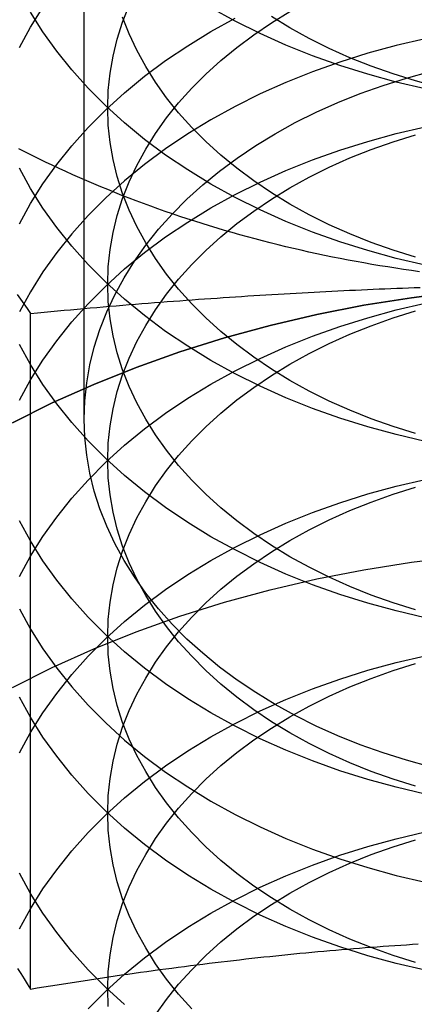
# Model space of a CAD drawing. Extents: x 0 to 1135, y -435 to 533.
# Drawn here: x 1090 to 1093, y 55 to 63 of the extents above; entities that cross this region are included whole.
import ezdxf

# ---------------------------------------------------------------- set-up
doc = ezdxf.new("R2010")
doc.units = 0
doc.header["$LTSCALE"] = 20
doc.linetypes.add('VERDECKT', pattern=[0.375, 0.25, -0.125])
doc.layers.get('0').update_dxf_attribs({"linetype": 'CONTINUOUS'})
doc.layers.add('STEMPEL', color=3, linetype='CONTINUOUS')

# ---------------------------------------------------------------- blocks, each defined once
blk = doc.blocks.new('A$CD07BF3EE')
at = {"color": 1, "linetype": 'VERDECKT', "extrusion": (-2e-16, 1, -2e-16)}
blk.add_line((90.812, 59.7284), (90.812, 65.8939), dxfattribs=at)
at = {"color": 3, "linetype": 'CONTINUOUS', "extrusion": (-2e-16, 1, -2e-16)}
blk.add_line((90.3812, 55.1564), (90.3812, 60.5767), dxfattribs=at)
at = {"color": 1, "linetype": 'VERDECKT'}
for points in [[(95, 62.2254, 0), (94.7547, 62.2297, 0), (94.5099, 62.2424, 0), (94.2663, 62.2637, 0), (94.0245, 62.2933, 0), (93.7851, 62.3314, 0), (93.5486, 62.3776, 0), (93.3156, 62.4321, 0), (93.0866, 62.4945, 0), (92.8622, 62.5648, 0), (92.643, 62.6429, 0), (92.4295, 62.7284, 0), (92.2221, 62.8212, 0), (92.0215, 62.9212, 0), (91.828, 63.0279, 0)], [(93.5486, 60.9634, 0), (93.3156, 61.0179, 0), (93.0866, 61.0803, 0), (92.8622, 61.1506, 0), (92.643, 61.2287, 0), (92.4295, 61.3142, 0), (92.2221, 61.407, 0), (92.0215, 61.5069, 0), (91.828, 61.6137, 0), (91.6422, 61.7271, 0), (91.4645, 61.8467, 0), (91.2952, 61.9724, 0), (91.1349, 62.1038, 0), (90.984, 62.2406, 0), (90.8427, 62.3825, 0), (90.7114, 62.5291, 0), (90.5904, 62.6801, 0), (90.4801, 62.8351, 0), (90.3806, 62.9937, 0)], [(95, 62.2254, 0), (94.8037, 62.2288, 0), (94.6079, 62.239, 0), (94.4131, 62.256, 0), (94.2196, 62.2797, 0), (94.0281, 62.3102, 0), (93.8389, 62.3472, 0), (93.6524, 62.3907, 0), (93.4693, 62.4407, 0), (93.2898, 62.497, 0), (93.1144, 62.5594, 0), (92.9436, 62.6278, 0), (92.7777, 62.7021, 0), (92.6172, 62.782, 0), (92.4624, 62.8674, 0), (92.3138, 62.9581, 0)], [(93.5486, 59.5492, 0), (93.3156, 59.6036, 0), (93.0866, 59.6661, 0), (92.8622, 59.7364, 0), (92.643, 59.8144, 0), (92.4295, 59.9, 0), (92.2221, 59.9928, 0), (92.0215, 60.0927, 0), (91.828, 60.1995, 0), (91.6422, 60.3128, 0), (91.4645, 60.4325, 0), (91.2952, 60.5582, 0), (91.1349, 60.6896, 0), (90.984, 60.8264, 0), (90.8427, 60.9683, 0), (90.7114, 61.1149, 0), (90.5904, 61.2659, 0), (90.4801, 61.4209, 0), (90.3806, 61.5795, 0), (90.2923, 61.7414, 0)], [(93.4693, 61.0265, 0), (93.2898, 61.0827, 0), (93.1144, 61.1452, 0), (92.9436, 61.2136, 0), (92.7777, 61.2879, 0), (92.6172, 61.3678, 0), (92.4624, 61.4532, 0), (92.3138, 61.5439, 0), (92.1716, 61.6396, 0), (92.0362, 61.7402, 0), (91.908, 61.8453, 0), (91.7872, 61.9547, 0), (91.6741, 62.0682, 0), (91.5691, 62.1855, 0), (91.4723, 62.3063, 0), (91.384, 62.4303, 0), (91.3045, 62.5572, 0), (91.2338, 62.6867, 0), (91.1722, 62.8186, 0), (91.1199, 62.9524, 0)], [(93.5486, 58.135, 0), (93.3156, 58.1894, 0), (93.0866, 58.2519, 0), (92.8622, 58.3222, 0), (92.643, 58.4002, 0), (92.4295, 58.4858, 0), (92.2221, 58.5786, 0), (92.0215, 58.6785, 0), (91.828, 58.7853, 0), (91.6422, 58.8986, 0), (91.4645, 59.0183, 0), (91.2952, 59.144, 0), (91.1349, 59.2754, 0), (90.984, 59.4122, 0), (90.8427, 59.5541, 0), (90.7114, 59.7007, 0), (90.5904, 59.8517, 0), (90.4801, 60.0067, 0), (90.3806, 60.1653, 0), (90.2923, 60.3272, 0)], [(90.2923, 62.7094, 0), (90.3806, 62.8713, 0), (90.4801, 63.0299, 0)], [(93.4693, 59.6123, 0), (93.2898, 59.6685, 0), (93.1144, 59.7309, 0), (92.9436, 59.7994, 0), (92.7777, 59.8736, 0), (92.6172, 59.9536, 0), (92.4624, 60.039, 0), (92.3138, 60.1297, 0), (92.1716, 60.2254, 0), (92.0362, 60.3259, 0), (91.908, 60.4311, 0), (91.7872, 60.5405, 0), (91.6741, 60.654, 0), (91.5691, 60.7713, 0), (91.4723, 60.8921, 0), (91.384, 61.0161, 0), (91.3045, 61.143, 0), (91.2338, 61.2725, 0), (91.1722, 61.4043, 0), (91.1199, 61.5381, 0), (91.0769, 61.6736, 0), (91.0433, 61.8104, 0), (91.0193, 61.9482, 0), (91.0048, 62.0866, 0), (91, 62.2254, 0), (91.0048, 62.3642, 0), (91.0193, 62.5026, 0), (91.0433, 62.6404, 0), (91.0769, 62.7772, 0), (91.1199, 62.9126, 0), (91.1722, 63.0464, 0)], [(93.5486, 56.7208, 0), (93.3156, 56.7752, 0), (93.0866, 56.8377, 0), (92.8622, 56.908, 0), (92.643, 56.986, 0), (92.4295, 57.0715, 0), (92.2221, 57.1644, 0), (92.0215, 57.2643, 0), (91.828, 57.3711, 0), (91.6422, 57.4844, 0), (91.4645, 57.6041, 0), (91.2952, 57.7298, 0), (91.1349, 57.8612, 0), (90.984, 57.998, 0), (90.8427, 58.1398, 0), (90.7114, 58.2864, 0), (90.5904, 58.4374, 0), (90.4801, 58.5924, 0), (90.3806, 58.7511, 0), (90.2923, 58.913, 0)], [(90.2923, 61.2952, 0), (90.3806, 61.4571, 0), (90.4801, 61.6157, 0), (90.5904, 61.7707, 0), (90.7114, 61.9217, 0), (90.8427, 62.0683, 0), (90.984, 62.2102, 0), (91.1349, 62.347, 0), (91.2952, 62.4784, 0), (91.4645, 62.6041, 0), (91.6422, 62.7237, 0), (91.828, 62.8371, 0), (92.0215, 62.9438, 0)], [(93.4693, 58.1981, 0), (93.2898, 58.2543, 0), (93.1144, 58.3167, 0), (92.9436, 58.3852, 0), (92.7777, 58.4594, 0), (92.6172, 58.5394, 0), (92.4624, 58.6248, 0), (92.3138, 58.7155, 0), (92.1716, 58.8112, 0), (92.0362, 58.9117, 0), (91.908, 59.0168, 0), (91.7872, 59.1263, 0), (91.6741, 59.2398, 0), (91.5691, 59.3571, 0), (91.4723, 59.4779, 0), (91.384, 59.6019, 0), (91.3045, 59.7288, 0), (91.2338, 59.8583, 0), (91.1722, 59.9901, 0), (91.1199, 60.1239, 0), (91.0769, 60.2594, 0), (91.0433, 60.3962, 0), (91.0193, 60.5339, 0), (91.0048, 60.6724, 0), (91, 60.8112, 0), (91.0048, 60.95, 0), (91.0193, 61.0884, 0), (91.0433, 61.2262, 0), (91.0769, 61.363, 0), (91.1199, 61.4984, 0), (91.1722, 61.6322, 0), (91.2338, 61.7641, 0), (91.3045, 61.8936, 0), (91.384, 62.0205, 0), (91.4723, 62.1445, 0), (91.5691, 62.2653, 0), (91.6741, 62.3826, 0), (91.7872, 62.4961, 0), (91.908, 62.6055, 0), (92.0362, 62.7106, 0), (92.1716, 62.8112, 0), (92.3138, 62.9069, 0), (92.4624, 62.9976, 0)], [(93.5486, 62.7802, 0), (93.3156, 62.7258, 0), (93.0866, 62.6633, 0), (92.8623, 62.593, 0), (92.6431, 62.515, 0), (92.4295, 62.4294, 0), (92.2222, 62.3366, 0), (92.0216, 62.2367, 0), (91.8281, 62.1299, 0), (91.6423, 62.0166, 0), (91.4645, 61.8969, 0), (91.2953, 61.7712, 0), (91.135, 61.6398, 0), (90.984, 61.503, 0), (90.8427, 61.3612, 0), (90.7114, 61.2146, 0), (90.5905, 61.0636, 0), (90.4801, 60.9086, 0), (90.3807, 60.7499, 0), (90.2924, 60.588, 0)], [(90.2924, 58.2059, 0), (90.3807, 58.044, 0), (90.4801, 57.8854, 0), (90.5905, 57.7304, 0), (90.7114, 57.5794, 0), (90.8427, 57.4328, 0), (90.984, 57.2909, 0), (91.135, 57.1541, 0), (91.2953, 57.0227, 0), (91.4645, 56.897, 0), (91.6423, 56.7774, 0), (91.8281, 56.664, 0), (92.0216, 56.5573, 0), (92.2222, 56.4573, 0), (92.4295, 56.3645, 0), (92.6431, 56.279, 0), (92.8623, 56.2009, 0), (93.0866, 56.1306, 0), (93.3156, 56.0682, 0), (93.5486, 56.0137, 0)], [(93.5891, 56.9402, 0), (93.3973, 56.9925, 0), (93.2094, 57.0514, 0), (93.0258, 57.1167, 0), (92.8469, 57.1884, 0), (92.6733, 57.2661, 0), (92.5052, 57.3498, 0), (92.3432, 57.4393, 0), (92.1875, 57.5342, 0), (92.0386, 57.6344, 0), (91.8969, 57.7397, 0), (91.7626, 57.8498, 0), (91.6362, 57.9643, 0), (91.5178, 58.0832, 0), (91.4078, 58.206, 0), (91.3065, 58.3324, 0), (91.2141, 58.4623, 0), (91.1308, 58.5952, 0), (91.0568, 58.7308, 0), (90.9923, 58.8688, 0), (90.9375, 59.0089, 0), (90.8925, 59.1507, 0), (90.8573, 59.2939, 0), (90.8322, 59.4382, 0), (90.817, 59.5831, 0), (90.812, 59.7284, 0), (90.817, 59.8737, 0), (90.8322, 60.0187, 0), (90.8573, 60.1629, 0), (90.8925, 60.3062, 0), (90.9375, 60.448, 0), (90.9923, 60.5881, 0), (91.0568, 60.7261, 0), (91.1308, 60.8617, 0), (91.2141, 60.9946, 0), (91.3065, 61.1244, 0), (91.4078, 61.2509, 0), (91.5178, 61.3737, 0), (91.6362, 61.4925, 0), (91.7626, 61.6071, 0), (91.8969, 61.7172, 0), (92.0386, 61.8224, 0), (92.1875, 61.9227, 0), (92.3432, 62.0176, 0), (92.5052, 62.107, 0), (92.6733, 62.1907, 0), (92.8469, 62.2685, 0), (93.0258, 62.3401, 0), (93.2094, 62.4055, 0), (93.3973, 62.4644, 0), (93.5891, 62.5167, 0)], [(93.5486, 55.3066, 0), (93.3156, 55.361, 0), (93.0866, 55.4235, 0), (92.8622, 55.4938, 0), (92.643, 55.5718, 0), (92.4295, 55.6573, 0), (92.2221, 55.7502, 0), (92.0215, 55.8501, 0), (91.828, 55.9569, 0), (91.6422, 56.0702, 0), (91.4645, 56.1899, 0), (91.2952, 56.3155, 0), (91.1349, 56.4469, 0), (90.984, 56.5837, 0), (90.8427, 56.7256, 0), (90.7114, 56.8722, 0), (90.5904, 57.0232, 0), (90.4801, 57.1782, 0), (90.3806, 57.3369, 0), (90.2923, 57.4988, 0)], [(90.2923, 59.8809, 0), (90.3806, 60.0429, 0), (90.4801, 60.2015, 0), (90.5904, 60.3565, 0), (90.7114, 60.5075, 0), (90.8427, 60.6541, 0), (90.984, 60.796, 0), (91.1349, 60.9328, 0), (91.2952, 61.0642, 0), (91.4645, 61.1899, 0), (91.6422, 61.3095, 0), (91.828, 61.4229, 0), (92.0215, 61.5296, 0), (92.2221, 61.6296, 0), (92.4295, 61.7224, 0), (92.643, 61.8079, 0), (92.8622, 61.8859, 0), (93.0866, 61.9563, 0), (93.3156, 62.0187, 0), (93.5486, 62.0732, 0)], [(93.4693, 56.7838, 0), (93.2898, 56.8401, 0), (93.1144, 56.9025, 0), (92.9436, 56.9709, 0), (92.7777, 57.0452, 0), (92.6172, 57.1252, 0), (92.4624, 57.2106, 0), (92.3138, 57.3012, 0), (92.1716, 57.397, 0), (92.0362, 57.4975, 0), (91.908, 57.6026, 0), (91.7872, 57.7121, 0), (91.6741, 57.8256, 0), (91.5691, 57.9429, 0), (91.4723, 58.0637, 0), (91.384, 58.1877, 0), (91.3045, 58.3146, 0), (91.2338, 58.4441, 0), (91.1722, 58.5759, 0), (91.1199, 58.7097, 0), (91.0769, 58.8452, 0), (91.0433, 58.982, 0), (91.0193, 59.1197, 0), (91.0048, 59.2582, 0), (91, 59.397, 0), (91.0048, 59.5358, 0), (91.0193, 59.6742, 0), (91.0433, 59.812, 0), (91.0769, 59.9488, 0), (91.1199, 60.0842, 0), (91.1722, 60.218, 0), (91.2338, 60.3498, 0), (91.3045, 60.4794, 0), (91.384, 60.6063, 0), (91.4723, 60.7303, 0), (91.5691, 60.8511, 0), (91.6741, 60.9684, 0), (91.7872, 61.0819, 0), (91.908, 61.1913, 0), (92.0362, 61.2964, 0), (92.1716, 61.397, 0), (92.3138, 61.4927, 0), (92.4624, 61.5834, 0), (92.6172, 61.6688, 0), (92.7777, 61.7487, 0), (92.9436, 61.823, 0), (93.1144, 61.8914, 0), (93.2898, 61.9538, 0), (93.4693, 62.0101, 0)], [(90.2344, 59.698, 0), (90.5554, 59.8578, 0), (90.8872, 60.0064, 0), (91.2288, 60.1432, 0), (91.5796, 60.2681, 0), (91.9385, 60.3806, 0), (92.3049, 60.4805, 0), (92.6777, 60.5676, 0), (93.0562, 60.6417, 0), (93.4393, 60.7025, 0), (93.8262, 60.75, 0)], [(93.8262, 60.75, 0), (93.4393, 60.7025, 0), (93.0562, 60.6417, 0), (92.6777, 60.5676, 0), (92.3049, 60.4805, 0), (91.9385, 60.3806, 0), (91.5796, 60.2681, 0), (91.2288, 60.1432, 0), (90.8872, 60.0064, 0), (90.5554, 59.8578, 0), (90.2344, 59.698, 0)], [(91.1349, 55.0327, 0), (90.984, 55.1695, 0), (90.8427, 55.3114, 0), (90.7114, 55.458, 0), (90.5904, 55.609, 0), (90.4801, 55.764, 0), (90.3806, 55.9227, 0), (90.2923, 56.0846, 0)], [(90.2923, 58.4667, 0), (90.3806, 58.6286, 0), (90.4801, 58.7873, 0), (90.5904, 58.9423, 0), (90.7114, 59.0933, 0), (90.8427, 59.2399, 0), (90.984, 59.3818, 0), (91.1349, 59.5186, 0), (91.2952, 59.65, 0), (91.4645, 59.7756, 0), (91.6422, 59.8953, 0), (91.828, 60.0087, 0), (92.0215, 60.1154, 0), (92.2221, 60.2153, 0), (92.4295, 60.3082, 0), (92.643, 60.3937, 0), (92.8622, 60.4717, 0), (93.0866, 60.5421, 0), (93.3156, 60.6045, 0), (93.5486, 60.6589, 0)], [(93.4693, 55.3696, 0), (93.2898, 55.4259, 0), (93.1144, 55.4883, 0), (92.9436, 55.5567, 0), (92.7777, 55.631, 0), (92.6172, 55.7109, 0), (92.4624, 55.7964, 0), (92.3138, 55.887, 0), (92.1716, 55.9828, 0), (92.0362, 56.0833, 0), (91.908, 56.1884, 0), (91.7872, 56.2979, 0), (91.6741, 56.4114, 0), (91.5691, 56.5287, 0), (91.4723, 56.6494, 0), (91.384, 56.7734, 0), (91.3045, 56.9004, 0), (91.2338, 57.0299, 0), (91.1722, 57.1617, 0), (91.1199, 57.2955, 0), (91.0769, 57.431, 0), (91.0433, 57.5677, 0), (91.0193, 57.7055, 0), (91.0048, 57.844, 0), (91, 57.9828, 0), (91.0048, 58.1215, 0), (91.0193, 58.26, 0), (91.0433, 58.3978, 0), (91.0769, 58.5346, 0), (91.1199, 58.67, 0), (91.1722, 58.8038, 0), (91.2338, 58.9356, 0), (91.3045, 59.0651, 0), (91.384, 59.1921, 0), (91.4723, 59.3161, 0), (91.5691, 59.4369, 0), (91.6741, 59.5541, 0), (91.7872, 59.6676, 0), (91.908, 59.7771, 0), (92.0362, 59.8822, 0), (92.1716, 59.9828, 0), (92.3138, 60.0785, 0), (92.4624, 60.1692, 0), (92.6172, 60.2546, 0), (92.7777, 60.3345, 0), (92.9436, 60.4088, 0), (93.1144, 60.4772, 0), (93.2898, 60.5396, 0), (93.4693, 60.5959, 0)], [(90.2923, 57.0525, 0), (90.3806, 57.2144, 0), (90.4801, 57.3731, 0), (90.5904, 57.5281, 0), (90.7114, 57.6791, 0), (90.8427, 57.8257, 0), (90.984, 57.9676, 0), (91.1349, 58.1044, 0), (91.2952, 58.2358, 0), (91.4645, 58.3614, 0), (91.6422, 58.4811, 0), (91.828, 58.5944, 0), (92.0215, 58.7012, 0), (92.2221, 58.8011, 0), (92.4295, 58.894, 0), (92.643, 58.9795, 0), (92.8622, 59.0575, 0), (93.0866, 59.1278, 0), (93.3156, 59.1903, 0), (93.5486, 59.2447, 0)], [(91.6741, 54.9972, 0), (91.5691, 55.1144, 0), (91.4723, 55.2352, 0), (91.384, 55.3592, 0), (91.3045, 55.4862, 0), (91.2338, 55.6157, 0), (91.1722, 55.7475, 0), (91.1199, 55.8813, 0), (91.0769, 56.0167, 0), (91.0433, 56.1535, 0), (91.0193, 56.2913, 0), (91.0048, 56.4298, 0), (91, 56.5685, 0), (91.0048, 56.7073, 0), (91.0193, 56.8458, 0), (91.0433, 56.9836, 0), (91.0769, 57.1203, 0), (91.1199, 57.2558, 0), (91.1722, 57.3896, 0), (91.2338, 57.5214, 0), (91.3045, 57.6509, 0), (91.384, 57.7779, 0), (91.4723, 57.9019, 0), (91.5691, 58.0226, 0), (91.6741, 58.1399, 0), (91.7872, 58.2534, 0), (91.908, 58.3629, 0), (92.0362, 58.468, 0), (92.1716, 58.5685, 0), (92.3138, 58.6643, 0), (92.4624, 58.7549, 0), (92.6172, 58.8404, 0), (92.7777, 58.9203, 0), (92.9436, 58.9946, 0), (93.1144, 59.063, 0), (93.2898, 59.1254, 0), (93.4693, 59.1817, 0)], [(90.2344, 57.5766, 0), (90.5554, 57.7365, 0), (90.8872, 57.8851, 0), (91.2288, 58.0219, 0), (91.5796, 58.1467, 0), (91.9385, 58.2593, 0), (92.3049, 58.3592, 0), (92.6777, 58.4463, 0), (93.0562, 58.5203, 0), (93.4393, 58.5812, 0), (93.8262, 58.6286, 0)], [(90.2923, 55.6383, 0), (90.3806, 55.8002, 0), (90.4801, 55.9589, 0), (90.5904, 56.1139, 0), (90.7114, 56.2648, 0), (90.8427, 56.4115, 0), (90.984, 56.5533, 0), (91.1349, 56.6901, 0), (91.2952, 56.8215, 0), (91.4645, 56.9472, 0), (91.6422, 57.0669, 0), (91.828, 57.1802, 0), (92.0215, 57.287, 0), (92.2221, 57.3869, 0), (92.4295, 57.4798, 0), (92.643, 57.5653, 0), (92.8622, 57.6433, 0), (93.0866, 57.7136, 0), (93.3156, 57.7761, 0), (93.5486, 57.8305, 0)], [(91.0048, 55.0155, 0), (91, 55.1543, 0), (91.0048, 55.2931, 0), (91.0193, 55.4316, 0), (91.0433, 55.5693, 0), (91.0769, 55.7061, 0), (91.1199, 55.8416, 0), (91.1722, 55.9754, 0), (91.2338, 56.1072, 0), (91.3045, 56.2367, 0), (91.384, 56.3636, 0), (91.4723, 56.4876, 0), (91.5691, 56.6084, 0), (91.6741, 56.7257, 0), (91.7872, 56.8392, 0), (91.908, 56.9487, 0), (92.0362, 57.0538, 0), (92.1716, 57.1543, 0), (92.3138, 57.2501, 0), (92.4624, 57.3407, 0), (92.6172, 57.4261, 0), (92.7777, 57.5061, 0), (92.9436, 57.5804, 0), (93.1144, 57.6488, 0), (93.2898, 57.7112, 0), (93.4693, 57.7675, 0)], [(90.8427, 54.9972, 0), (90.984, 55.1391, 0), (91.1349, 55.2759, 0), (91.2952, 55.4073, 0), (91.4645, 55.533, 0), (91.6422, 55.6527, 0), (91.828, 55.766, 0), (92.0215, 55.8728, 0), (92.2221, 55.9727, 0), (92.4295, 56.0655, 0), (92.643, 56.1511, 0), (92.8622, 56.2291, 0), (93.0866, 56.2994, 0), (93.3156, 56.3619, 0), (93.5486, 56.4163, 0)], [(91.384, 54.9494, 0), (91.4723, 55.0734, 0), (91.5691, 55.1942, 0), (91.6741, 55.3115, 0), (91.7872, 55.425, 0), (91.908, 55.5345, 0), (92.0362, 55.6396, 0), (92.1716, 55.7401, 0), (92.3138, 55.8358, 0), (92.4624, 55.9265, 0), (92.6172, 56.0119, 0), (92.7777, 56.0919, 0), (92.9436, 56.1661, 0), (93.1144, 56.2346, 0), (93.2898, 56.297, 0), (93.4693, 56.3532, 0)]]:
    blk.add_polyline3d(points, dxfattribs=at)
at = {"color": 3, "linetype": 'CONTINUOUS'}
blk.add_polyline3d([(93.5035, 60.911, 0), (93.4393, 60.9199, 0), (93.3751, 60.9291, 0), (93.3111, 60.9387, 0), (93.2472, 60.9486, 0), (93.1834, 60.959, 0), (93.1197, 60.9697, 0), (93.0562, 60.9807, 0), (92.9927, 60.9921, 0), (92.9294, 61.0039, 0), (92.8663, 61.0161, 0), (92.8033, 61.0286, 0), (92.7404, 61.0415, 0), (92.6777, 61.0548, 0), (92.6152, 61.0684, 0), (92.5528, 61.0824, 0), (92.4905, 61.0967, 0), (92.4285, 61.1114, 0), (92.3666, 61.1264, 0), (92.3049, 61.1419, 0), (92.2433, 61.1576, 0), (92.182, 61.1738, 0), (92.1208, 61.1902, 0), (92.0599, 61.2071, 0), (91.9991, 61.2243, 0), (91.9385, 61.2418, 0), (91.8782, 61.2597, 0), (91.818, 61.2779, 0), (91.7581, 61.2965, 0), (91.6983, 61.3154, 0), (91.6388, 61.3347, 0), (91.5796, 61.3543, 0), (91.5205, 61.3743, 0), (91.4617, 61.3946, 0), (91.4031, 61.4152, 0), (91.3448, 61.4362, 0), (91.2867, 61.4575, 0), (91.2288, 61.4791, 0), (91.1712, 61.5011, 0), (91.1139, 61.5234, 0), (91.0568, 61.5461, 0), (91, 61.5691, 0), (90.9435, 61.5924, 0), (90.8872, 61.616, 0), (90.8312, 61.6399, 0), (90.7755, 61.6642, 0), (90.72, 61.6888, 0), (90.6649, 61.7137, 0), (90.61, 61.739, 0), (90.5554, 61.7645, 0), (90.5012, 61.7904, 0), (90.4472, 61.8166, 0), (90.3935, 61.8431, 0), (90.3402, 61.8699, 0), (90.2871, 61.897, 0)], dxfattribs=at)
at = {"color": 3}
for points in [[(90.2738, 60.7282, 0), (90.3005, 60.6906, 0), (90.3273, 60.6528, 0), (90.3542, 60.6148, 0), (90.3812, 60.5767, 0)], [(90.3812, 60.5767, 0), (90.4352, 60.5818, 0), (90.489, 60.5868, 0), (90.5426, 60.5918, 0), (90.596, 60.5967, 0), (90.6492, 60.6015, 0), (90.7022, 60.6063, 0), (90.7551, 60.611, 0), (90.8077, 60.6157, 0), (90.8602, 60.6203, 0), (90.9125, 60.6248, 0), (90.9647, 60.6293, 0), (91.0166, 60.6337, 0), (91.0684, 60.638, 0), (91.1201, 60.6423, 0), (91.1716, 60.6466, 0), (91.2229, 60.6507, 0), (91.2741, 60.6549, 0), (91.3251, 60.6589, 0), (91.376, 60.6629, 0), (91.4267, 60.6669, 0), (91.4773, 60.6707, 0), (91.5278, 60.6746, 0), (91.5781, 60.6783, 0), (91.6283, 60.6821, 0), (91.6783, 60.6857, 0), (91.7282, 60.6893, 0), (91.778, 60.6929, 0), (91.8277, 60.6964, 0), (91.8772, 60.6998, 0), (91.9267, 60.7032, 0), (91.976, 60.7065, 0), (92.0252, 60.7098, 0), (92.0743, 60.713, 0), (92.1232, 60.7162, 0), (92.1721, 60.7193, 0), (92.2209, 60.7223, 0), (92.2695, 60.7253, 0), (92.3181, 60.7283, 0), (92.3666, 60.7312, 0), (92.415, 60.734, 0), (92.4632, 60.7368, 0), (92.5114, 60.7395, 0), (92.5596, 60.7422, 0), (92.6076, 60.7449, 0), (92.6555, 60.7474, 0), (92.7034, 60.75, 0), (92.7512, 60.7524, 0), (92.7989, 60.7549, 0), (92.8465, 60.7572, 0), (92.8941, 60.7595, 0), (92.9416, 60.7618, 0), (92.989, 60.764, 0), (93.0364, 60.7662, 0), (93.0837, 60.7683, 0), (93.131, 60.7704, 0), (93.1782, 60.7724, 0), (93.2253, 60.7743, 0), (93.2724, 60.7762, 0), (93.3195, 60.7781, 0), (93.3665, 60.7799, 0), (93.4134, 60.7817, 0), (93.4604, 60.7834, 0), (93.5072, 60.785, 0)], [(90.2753, 55.3204, 0), (90.3017, 55.2797, 0), (90.3281, 55.2389, 0), (90.3546, 55.1978, 0), (90.3812, 55.1564, 0)], [(90.3812, 55.1564, 0), (90.4344, 55.1652, 0), (90.4874, 55.1738, 0), (90.5403, 55.1823, 0), (90.593, 55.1907, 0), (90.6455, 55.1991, 0), (90.6978, 55.2073, 0), (90.75, 55.2154, 0), (90.802, 55.2234, 0), (90.8539, 55.2313, 0), (90.9056, 55.2391, 0), (90.9572, 55.2468, 0), (91.0086, 55.2544, 0), (91.0599, 55.2619, 0), (91.111, 55.2694, 0), (91.162, 55.2767, 0), (91.2129, 55.2839, 0), (91.2636, 55.291, 0), (91.3142, 55.298, 0), (91.3646, 55.3049, 0), (91.4149, 55.3118, 0), (91.4651, 55.3185, 0), (91.5152, 55.3251, 0), (91.5652, 55.3317, 0), (91.615, 55.3381, 0), (91.6647, 55.3445, 0), (91.7143, 55.3507, 0), (91.7638, 55.3569, 0), (91.8132, 55.3629, 0), (91.8625, 55.3689, 0), (91.9117, 55.3748, 0), (91.9608, 55.3806, 0), (92.0098, 55.3863, 0), (92.0587, 55.3919, 0), (92.1075, 55.3974, 0), (92.1562, 55.4028, 0), (92.2048, 55.4081, 0), (92.2533, 55.4134, 0), (92.3018, 55.4185, 0), (92.3501, 55.4236, 0), (92.3984, 55.4285, 0), (92.4466, 55.4334, 0), (92.4948, 55.4382, 0), (92.5428, 55.4429, 0), (92.5908, 55.4475, 0), (92.6387, 55.452, 0), (92.6866, 55.4564, 0), (92.7344, 55.4608, 0), (92.7821, 55.465, 0), (92.8298, 55.4692, 0), (92.8774, 55.4733, 0), (92.925, 55.4772, 0), (92.9725, 55.4811, 0), (93.02, 55.4849, 0), (93.0674, 55.4886, 0), (93.1148, 55.4923, 0), (93.1621, 55.4958, 0), (93.2094, 55.4993, 0), (93.2567, 55.5026, 0), (93.3039, 55.5059, 0), (93.3511, 55.5091, 0), (93.3982, 55.5122, 0), (93.4454, 55.5152, 0), (93.4925, 55.5181, 0)]]:
    blk.add_polyline3d(points, dxfattribs=at)

msp = doc.modelspace()

# ---------------------------------------------------------------- block references
at = {"layer": 'STEMPEL'}
msp.add_blockref('A$CD07BF3EE', (1000, 0), dxfattribs=at)

doc.saveas('drawing.dxf')
